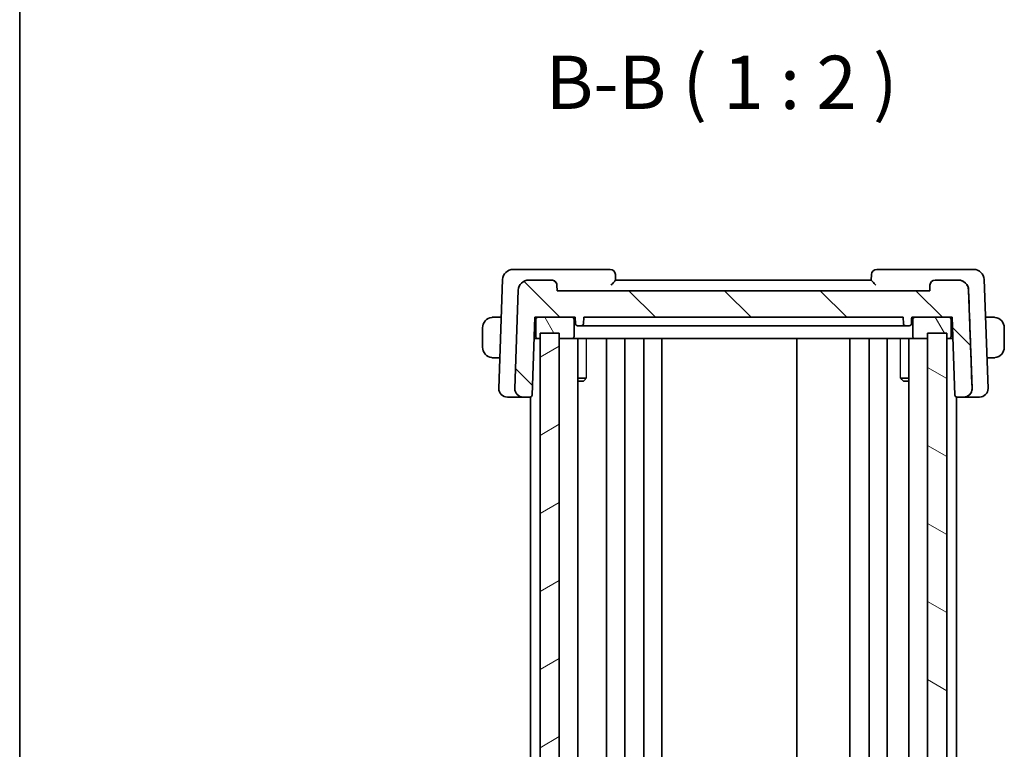
# Model space of a CAD drawing. Units: millimetres. Extents: x 22 to 2799, y 12 to 574.
# Drawn here: x 618 to 711, y 378 to 447 of the extents above; entities that cross this region are included whole.
import ezdxf

# ---------------------------------------------------------------- set-up
doc = ezdxf.new("R2010")
doc.units = ezdxf.units.MM
doc.header["$LTSCALE"] = 1.5
for name, color, linetype, lineweight in [('Border (ISO)', 7, 'Continuous', 35), ('Hatch (ISO)', 1, 'Continuous', 18), ('Symbol (ISO)', 7, 'Continuous', 18), ('Visible (ISO)', 7, 'Continuous', 35), ('Visible Narrow (ISO)', 7, 'Continuous', 25)]:
    doc.layers.add(name, color=color, linetype=linetype, lineweight=lineweight)
doc.styles.add('Note Text (TK)', font='txt')

# ---------------------------------------------------------------- blocks, each defined once
blk = doc.blocks.new('図面枠 tk図枠')
at = {"layer": 'Border (ISO)'}
blk.add_line((14.5, 289), (14.5, 8), dxfattribs=at)

msp = doc.modelspace()

# ---------------------------------------------------------------- hatches: boundary and pattern name
at = {"layer": 'Hatch (ISO)'}
h = msp.add_hatch(dxfattribs=at)
h.set_pattern_fill('ANSI31', color=256, scale=50.8, angle=90.00021, style=0)
h.set_pattern_definition([(135.0002, (589.25, -4.5), (-4.49011, -4.490145), [])])
edge = h.paths.add_edge_path()
edge.add_ellipse((706.3706, 421.1698), major_axis=(-0.7193, 0.6947), ratio=1, start_angle=226, end_angle=314)
edge.add_line((706.3706, 422.1698), (704.2382, 422.1698))
edge.add_ellipse((704.2382, 421.6698), major_axis=(-0.3597, -0.3473), ratio=1, start_angle=226, end_angle=314)
edge.add_line((703.7385, 421.6872), (703.7204, 421.1698))
edge.add_line((703.7204, 421.1698), (668.7204, 421.1698))
edge.add_line((668.7204, 421.1698), (668.7024, 421.6872))
edge.add_ellipse((668.2027, 421.6698), major_axis=(0.3597, -0.3473), ratio=1, start_angle=46, end_angle=134)
edge.add_line((668.2027, 422.1698), (666.0703, 422.1698))
edge.add_ellipse((666.0703, 421.1698), major_axis=(0.7193, 0.6947), ratio=1, start_angle=46, end_angle=134)
edge.add_line((665.0709, 421.2047), (664.7494, 411.9977))
edge.add_ellipse((665.5489, 411.9698), major_axis=(-0.5755, -0.5557), ratio=1, start_angle=314, end_angle=406)
edge.add_line((665.5489, 411.1698), (666.1654, 411.1698))
edge.add_ellipse((666.1654, 411.3698), major_axis=(0.1439, 0.1389), ratio=1, start_angle=226, end_angle=314)
edge.add_line((666.3653, 411.3628), (666.6204, 418.6698))
edge.add_line((666.6204, 418.6698), (666.9204, 418.6698))
edge.add_line((666.9204, 418.6698), (670.1204, 418.6698))
edge.add_line((670.1204, 418.6698), (670.4204, 418.6698))
edge.add_line((670.4204, 418.6698), (670.4416, 418.0628))
edge.add_ellipse((670.6415, 418.0698), major_axis=(-0.1439, 0.1389), ratio=1, start_angle=46, end_angle=134)
edge.add_line((670.6415, 417.8698), (670.9994, 417.8698))
edge.add_ellipse((670.9994, 418.0698), major_axis=(0.1439, 0.1389), ratio=1, start_angle=226, end_angle=314)
edge.add_line((671.1992, 418.0628), (671.2204, 418.6698))
edge.add_line((671.2204, 418.6698), (701.2204, 418.6698))
edge.add_line((701.2204, 418.6698), (701.2416, 418.0628))
edge.add_ellipse((701.4415, 418.0698), major_axis=(-0.1439, 0.1389), ratio=1, start_angle=46, end_angle=134)
edge.add_line((701.4415, 417.8698), (701.7994, 417.8698))
edge.add_ellipse((701.7994, 418.0698), major_axis=(0.1439, 0.1389), ratio=1, start_angle=226, end_angle=314)
edge.add_line((701.9992, 418.0628), (702.0204, 418.6698))
edge.add_line((702.0204, 418.6698), (702.3204, 418.6698))
edge.add_line((702.3204, 418.6698), (705.5204, 418.6698))
edge.add_line((705.5204, 418.6698), (705.8204, 418.6698))
edge.add_line((705.8204, 418.6698), (706.0756, 411.3628))
edge.add_ellipse((706.2755, 411.3698), major_axis=(-0.1439, 0.1389), ratio=1, start_angle=46, end_angle=134)
edge.add_line((706.2755, 411.1698), (706.892, 411.1698))
edge.add_ellipse((706.892, 411.9698), major_axis=(0.5755, -0.5557), ratio=1, start_angle=314, end_angle=406)
edge.add_line((707.6915, 411.9977), (707.37, 421.2047))
h = msp.add_hatch(dxfattribs=at)
h.set_pattern_fill('ANSI31', color=256, scale=50.8, angle=75.000175, style=0)
h.set_pattern_definition([(120.0002, (589.25, -4.5), (-5.49925, -3.17502), [])])
h.paths.add_polyline_path([(667.1205, 416.6698), (667.1205, 417.1698), (668.9205, 417.1698), (668.9205, 416.6698), (670.1204, 416.6698), (670.1254, 416.6698), (670.1303, 416.67), (670.1352, 416.6703), (670.14, 416.6707), (670.1449, 416.6713), (670.1498, 416.6719), (670.1546, 416.6727), (670.1595, 416.6736), (670.1643, 416.6746), (670.169, 416.6757), (670.1738, 416.677), (670.1785, 416.6784), (670.1832, 416.6798), (670.1878, 416.6814), (670.1924, 416.6832), (670.197, 416.685), (670.2015, 416.6869), (670.206, 416.689), (670.2104, 416.6911), (670.2147, 416.6934), (670.219, 416.6957), (670.2233, 416.6982), (670.2274, 416.7008), (670.2316, 416.7035), (670.2356, 416.7062), (670.2396, 416.7091), (670.2435, 416.7121), (670.2473, 416.7152), (670.2511, 416.7183), (670.2548, 416.7216), (670.2584, 416.7249), (670.2619, 416.7283), (670.2653, 416.7318), (670.2686, 416.7354), (670.2719, 416.7391), (670.275, 416.7429), (670.2781, 416.7467), (670.2811, 416.7506), (670.284, 416.7546), (670.2867, 416.7586), (670.2894, 416.7628), (670.292, 416.7669), (670.2945, 416.7712), (670.2968, 416.7755), (670.2991, 416.7798), (670.3012, 416.7842), (670.3033, 416.7887), (670.3052, 416.7932), (670.307, 416.7978), (670.3088, 416.8024), (670.3103, 416.807), (670.3118, 416.8117), (670.3132, 416.8164), (670.3144, 416.8212), (670.3156, 416.8259), (670.3166, 416.8307), (670.3175, 416.8356), (670.3183, 416.8404), (670.3189, 416.8453), (670.3195, 416.8502), (670.3199, 416.855), (670.3202, 416.8599), (670.3204, 416.8648), (670.3204, 416.8698), (670.3204, 418.4698), (670.3204, 418.4747), (670.3202, 418.4796), (670.3199, 418.4845), (670.3195, 418.4894), (670.3189, 418.4942), (670.3183, 418.4991), (670.3175, 418.5039), (670.3166, 418.5088), (670.3156, 418.5136), (670.3144, 418.5184), (670.3132, 418.5231), (670.3118, 418.5278), (670.3103, 418.5325), (670.3088, 418.5371), (670.307, 418.5417), (670.3052, 418.5463), (670.3033, 418.5508), (670.3012, 418.5553), (670.2991, 418.5597), (670.2968, 418.564), (670.2945, 418.5683), (670.292, 418.5726), (670.2894, 418.5768), (670.2867, 418.5809), (670.284, 418.5849), (670.2811, 418.5889), (670.2781, 418.5928), (670.275, 418.5966), (670.2719, 418.6004), (670.2686, 418.6041), (670.2653, 418.6077), (670.2619, 418.6112), (670.2584, 418.6146), (670.2548, 418.6179), (670.2511, 418.6212), (670.2473, 418.6244), (670.2435, 418.6274), (670.2396, 418.6304), (670.2356, 418.6333), (670.2316, 418.636), (670.2274, 418.6387), (670.2233, 418.6413), (670.219, 418.6438), (670.2147, 418.6461), (670.2104, 418.6484), (670.206, 418.6506), (670.2015, 418.6526), (670.197, 418.6545), (670.1924, 418.6564), (670.1878, 418.6581), (670.1832, 418.6597), (670.1785, 418.6611), (670.1738, 418.6625), (670.169, 418.6638), (670.1643, 418.6649), (670.1595, 418.6659), (670.1546, 418.6668), (670.1498, 418.6676), (670.1449, 418.6683), (670.14, 418.6688), (670.1352, 418.6692), (670.1303, 418.6695), (670.1254, 418.6697), (670.1204, 418.6698), (666.9204, 418.6698), (666.9155, 418.6697), (666.9106, 418.6695), (666.9057, 418.6692), (666.9008, 418.6688), (666.896, 418.6683), (666.8911, 418.6676), (666.8863, 418.6668), (666.8814, 418.6659), (666.8766, 418.6649), (666.8718, 418.6638), (666.8671, 418.6625), (666.8624, 418.6611), (666.8577, 418.6597), (666.8531, 418.6581), (666.8485, 418.6564), (666.8439, 418.6545), (666.8394, 418.6526), (666.8349, 418.6506), (666.8305, 418.6484), (666.8262, 418.6461), (666.8219, 418.6438), (666.8176, 418.6413), (666.8134, 418.6387), (666.8093, 418.636), (666.8053, 418.6333), (666.8013, 418.6304), (666.7974, 418.6274), (666.7936, 418.6244), (666.7898, 418.6212), (666.7861, 418.6179), (666.7825, 418.6146), (666.779, 418.6112), (666.7756, 418.6077), (666.7723, 418.6041), (666.769, 418.6004), (666.7658, 418.5966), (666.7628, 418.5928), (666.7598, 418.5889), (666.7569, 418.5849), (666.7541, 418.5809), (666.7515, 418.5768), (666.7489, 418.5726), (666.7464, 418.5683), (666.7441, 418.564), (666.7418, 418.5597), (666.7396, 418.5553), (666.7376, 418.5508), (666.7357, 418.5463), (666.7338, 418.5417), (666.7321, 418.5371), (666.7305, 418.5325), (666.7291, 418.5278), (666.7277, 418.5231), (666.7264, 418.5184), (666.7253, 418.5136), (666.7243, 418.5088), (666.7234, 418.5039), (666.7226, 418.4991), (666.7219, 418.4942), (666.7214, 418.4894), (666.721, 418.4845), (666.7207, 418.4796), (666.7205, 418.4747), (666.7204, 418.4698), (666.7204, 416.8698), (666.7205, 416.8648), (666.7207, 416.8599), (666.721, 416.855), (666.7214, 416.8502), (666.7219, 416.8453), (666.7226, 416.8404), (666.7234, 416.8356), (666.7243, 416.8307), (666.7253, 416.8259), (666.7264, 416.8212), (666.7277, 416.8164), (666.7291, 416.8117), (666.7305, 416.807), (666.7321, 416.8024), (666.7338, 416.7978), (666.7357, 416.7932), (666.7376, 416.7887), (666.7396, 416.7842), (666.7418, 416.7798), (666.7441, 416.7755), (666.7464, 416.7712), (666.7489, 416.7669), (666.7515, 416.7628), (666.7541, 416.7586), (666.7569, 416.7546), (666.7598, 416.7506), (666.7628, 416.7467), (666.7658, 416.7429), (666.769, 416.7391), (666.7723, 416.7354), (666.7756, 416.7318), (666.779, 416.7283), (666.7825, 416.7249), (666.7861, 416.7216), (666.7898, 416.7183), (666.7936, 416.7152), (666.7974, 416.7121), (666.8013, 416.7091), (666.8053, 416.7062), (666.8093, 416.7035), (666.8134, 416.7008), (666.8176, 416.6982), (666.8219, 416.6957), (666.8262, 416.6934), (666.8305, 416.6911), (666.8349, 416.689), (666.8394, 416.6869), (666.8439, 416.685), (666.8485, 416.6832), (666.8531, 416.6814), (666.8577, 416.6798), (666.8624, 416.6784), (666.8671, 416.677), (666.8718, 416.6757), (666.8766, 416.6746), (666.8814, 416.6736), (666.8863, 416.6727), (666.8911, 416.6719), (666.896, 416.6713), (666.9008, 416.6707), (666.9057, 416.6703), (666.9106, 416.67), (666.9155, 416.6698), (666.9204, 416.6698)])
h.paths.add_polyline_path([(705.3204, 417.1698), (705.3204, 416.6698), (705.5204, 416.6698), (705.5254, 416.6698), (705.5303, 416.67), (705.5352, 416.6703), (705.54, 416.6707), (705.5449, 416.6713), (705.5498, 416.6719), (705.5546, 416.6727), (705.5595, 416.6736), (705.5643, 416.6746), (705.569, 416.6757), (705.5738, 416.677), (705.5785, 416.6784), (705.5832, 416.6798), (705.5878, 416.6814), (705.5924, 416.6832), (705.597, 416.685), (705.6015, 416.6869), (705.606, 416.689), (705.6104, 416.6911), (705.6147, 416.6934), (705.619, 416.6957), (705.6233, 416.6982), (705.6274, 416.7008), (705.6316, 416.7035), (705.6356, 416.7062), (705.6396, 416.7091), (705.6435, 416.7121), (705.6473, 416.7152), (705.6511, 416.7183), (705.6548, 416.7216), (705.6584, 416.7249), (705.6619, 416.7283), (705.6653, 416.7318), (705.6686, 416.7354), (705.6719, 416.7391), (705.675, 416.7429), (705.6781, 416.7467), (705.6811, 416.7506), (705.684, 416.7546), (705.6867, 416.7586), (705.6894, 416.7628), (705.692, 416.7669), (705.6945, 416.7712), (705.6968, 416.7755), (705.6991, 416.7798), (705.7012, 416.7842), (705.7033, 416.7887), (705.7052, 416.7932), (705.707, 416.7978), (705.7088, 416.8024), (705.7103, 416.807), (705.7118, 416.8117), (705.7132, 416.8164), (705.7144, 416.8212), (705.7156, 416.8259), (705.7166, 416.8307), (705.7175, 416.8356), (705.7183, 416.8404), (705.7189, 416.8453), (705.7195, 416.8502), (705.7199, 416.855), (705.7202, 416.8599), (705.7204, 416.8648), (705.7204, 416.8698), (705.7204, 418.4698), (705.7204, 418.4747), (705.7202, 418.4796), (705.7199, 418.4845), (705.7195, 418.4894), (705.7189, 418.4942), (705.7183, 418.4991), (705.7175, 418.5039), (705.7166, 418.5088), (705.7156, 418.5136), (705.7144, 418.5184), (705.7132, 418.5231), (705.7118, 418.5278), (705.7103, 418.5325), (705.7088, 418.5371), (705.707, 418.5417), (705.7052, 418.5463), (705.7033, 418.5508), (705.7012, 418.5553), (705.6991, 418.5597), (705.6968, 418.564), (705.6945, 418.5683), (705.692, 418.5726), (705.6894, 418.5768), (705.6867, 418.5809), (705.684, 418.5849), (705.6811, 418.5889), (705.6781, 418.5928), (705.675, 418.5966), (705.6719, 418.6004), (705.6686, 418.6041), (705.6653, 418.6077), (705.6619, 418.6112), (705.6584, 418.6146), (705.6548, 418.6179), (705.6511, 418.6212), (705.6473, 418.6244), (705.6435, 418.6274), (705.6396, 418.6304), (705.6356, 418.6333), (705.6316, 418.636), (705.6274, 418.6387), (705.6233, 418.6413), (705.619, 418.6438), (705.6147, 418.6461), (705.6104, 418.6484), (705.606, 418.6506), (705.6015, 418.6526), (705.597, 418.6545), (705.5924, 418.6564), (705.5878, 418.6581), (705.5832, 418.6597), (705.5785, 418.6611), (705.5738, 418.6625), (705.569, 418.6638), (705.5643, 418.6649), (705.5595, 418.6659), (705.5546, 418.6668), (705.5498, 418.6676), (705.5449, 418.6683), (705.54, 418.6688), (705.5352, 418.6692), (705.5303, 418.6695), (705.5254, 418.6697), (705.5204, 418.6698), (702.3204, 418.6698), (702.3155, 418.6697), (702.3106, 418.6695), (702.3057, 418.6692), (702.3008, 418.6688), (702.296, 418.6683), (702.2911, 418.6676), (702.2863, 418.6668), (702.2814, 418.6659), (702.2766, 418.6649), (702.2718, 418.6638), (702.2671, 418.6625), (702.2624, 418.6611), (702.2577, 418.6597), (702.2531, 418.6581), (702.2485, 418.6564), (702.2439, 418.6545), (702.2394, 418.6526), (702.2349, 418.6506), (702.2305, 418.6484), (702.2262, 418.6461), (702.2219, 418.6438), (702.2176, 418.6413), (702.2134, 418.6387), (702.2093, 418.636), (702.2053, 418.6333), (702.2013, 418.6304), (702.1974, 418.6274), (702.1936, 418.6244), (702.1898, 418.6212), (702.1861, 418.6179), (702.1825, 418.6146), (702.179, 418.6112), (702.1756, 418.6077), (702.1723, 418.6041), (702.169, 418.6004), (702.1658, 418.5966), (702.1628, 418.5928), (702.1598, 418.5889), (702.1569, 418.5849), (702.1541, 418.5809), (702.1515, 418.5768), (702.1489, 418.5726), (702.1464, 418.5683), (702.1441, 418.564), (702.1418, 418.5597), (702.1396, 418.5553), (702.1376, 418.5508), (702.1357, 418.5463), (702.1338, 418.5417), (702.1321, 418.5371), (702.1305, 418.5325), (702.1291, 418.5278), (702.1277, 418.5231), (702.1264, 418.5184), (702.1253, 418.5136), (702.1243, 418.5088), (702.1234, 418.5039), (702.1226, 418.4991), (702.1219, 418.4942), (702.1214, 418.4894), (702.121, 418.4845), (702.1207, 418.4796), (702.1205, 418.4747), (702.1204, 418.4698), (702.1204, 416.8698), (702.1205, 416.8648), (702.1207, 416.8599), (702.121, 416.855), (702.1214, 416.8502), (702.1219, 416.8453), (702.1226, 416.8404), (702.1234, 416.8356), (702.1243, 416.8307), (702.1253, 416.8259), (702.1264, 416.8212), (702.1277, 416.8164), (702.1291, 416.8117), (702.1305, 416.807), (702.1321, 416.8024), (702.1338, 416.7978), (702.1357, 416.7932), (702.1376, 416.7887), (702.1396, 416.7842), (702.1418, 416.7798), (702.1441, 416.7755), (702.1464, 416.7712), (702.1489, 416.7669), (702.1515, 416.7628), (702.1541, 416.7586), (702.1569, 416.7546), (702.1598, 416.7506), (702.1628, 416.7467), (702.1658, 416.7429), (702.169, 416.7391), (702.1723, 416.7354), (702.1756, 416.7318), (702.179, 416.7283), (702.1825, 416.7249), (702.1861, 416.7216), (702.1898, 416.7183), (702.1936, 416.7152), (702.1974, 416.7121), (702.2013, 416.7091), (702.2053, 416.7062), (702.2093, 416.7035), (702.2134, 416.7008), (702.2176, 416.6982), (702.2219, 416.6957), (702.2262, 416.6934), (702.2305, 416.6911), (702.2349, 416.689), (702.2394, 416.6869), (702.2439, 416.685), (702.2485, 416.6832), (702.2531, 416.6814), (702.2577, 416.6798), (702.2624, 416.6784), (702.2671, 416.677), (702.2718, 416.6757), (702.2766, 416.6746), (702.2814, 416.6736), (702.2863, 416.6727), (702.2911, 416.6719), (702.296, 416.6713), (702.3008, 416.6707), (702.3057, 416.6703), (702.3106, 416.67), (702.3155, 416.6698), (702.3204, 416.6698), (703.5204, 416.6698), (703.5204, 417.1698)])
h = msp.add_hatch(dxfattribs=at)
h.set_pattern_fill('ANSI31', color=256, scale=50.8, angle=-14.999978, style=0)
h.set_pattern_definition([(30, (589.25, -4), (-3.175, 5.49926), [])])
h.paths.add_polyline_path([(667.1205, 417.1698), (667.1205, 331.1698), (668.9205, 331.1698), (668.9205, 417.1698)])
h = msp.add_hatch(dxfattribs=at)
h.set_pattern_fill('ANSI31', color=256, scale=50.8, angle=105.000246, style=0)
h.set_pattern_definition([(150.0002, (589.25, -4), (-3.17498, -5.499275), [])])
h.paths.add_polyline_path([(703.5204, 417.1698), (703.5204, 331.1698), (705.3204, 331.1698), (705.3204, 417.1698)])

# ---------------------------------------------------------------- linework, layer by layer
at = {"layer": 'Visible (ISO)'}
for p, q in [((665.8983, 423.1698), (664.6052, 423.1698)), ((673.7027, 423.1698), (665.8983, 423.1698)), ((674.2205, 422.1685), (674.2024, 422.6872)), ((698.2385, 422.6872), (698.2204, 422.1685)), ((706.5426, 423.1698), (698.7382, 423.1698)), ((707.8357, 423.1698), (706.5426, 423.1698)), ((663.6058, 422.2047), (663.2494, 411.9977)), ((668.2027, 422.1698), (666.0703, 422.1698)), ((668.7204, 421.1698), (668.7024, 421.6872)), ((668.7024, 421.6872), (668.7024, 421.6872)), ((668.7024, 421.6872), (668.7205, 421.1698)), ((698.2205, 422.1698), (674.2205, 422.1698)), ((703.7385, 421.6872), (703.7204, 421.1698)), ((706.3706, 422.1698), (704.2382, 422.1698)), ((709.1915, 411.9977), (708.8351, 422.2047)), ((665.0709, 421.2047), (664.7494, 411.9977)), ((703.7204, 421.1698), (668.7204, 421.1698)), ((707.6915, 411.9977), (707.37, 421.2047)), ((707.37, 421.2047), (707.37, 421.2047)), ((663.4824, 418.6698), (662.9748, 418.6698)), ((666.3653, 411.3628), (666.6204, 418.6698)), ((666.6205, 418.6698), (666.3653, 411.3628)), ((666.6204, 418.6698), (670.4204, 418.6698)), ((666.7204, 418.4698), (666.7204, 416.8698)), ((670.1204, 418.6698), (666.9204, 418.6698)), ((670.3204, 416.8698), (670.3204, 418.4698)), ((670.3204, 418.4698), (670.3205, 418.4698)), ((670.3205, 418.4698), (670.3205, 416.8698)), ((670.4204, 418.6698), (670.4416, 418.0628)), ((671.1992, 418.0628), (671.2204, 418.6698)), ((671.1993, 418.0628), (671.1992, 418.0628)), ((671.2205, 418.6698), (671.1993, 418.0628)), ((671.2204, 418.6698), (701.2204, 418.6698)), ((701.2204, 418.6698), (701.2416, 418.0628)), ((701.9992, 418.0628), (702.0204, 418.6698)), ((701.9993, 418.0628), (701.9992, 418.0628)), ((702.0204, 418.6698), (705.8204, 418.6698)), ((702.1204, 418.4698), (702.1204, 416.8698)), ((705.5204, 418.6698), (702.3204, 418.6698)), ((705.7204, 416.8698), (705.7204, 418.4698)), ((705.7204, 418.4698), (705.7205, 418.4698)), ((705.7205, 418.4698), (705.7205, 416.8698)), ((705.8204, 418.6698), (706.0756, 411.3628)), ((709.4661, 418.6698), (708.9586, 418.6698)), ((661.7205, 417.6698), (661.7205, 415.8698)), ((667.1205, 417.1698), (667.1205, 331.1698)), ((668.9205, 417.1698), (667.1205, 417.1698)), ((668.9205, 331.1698), (668.9205, 417.1698)), ((670.6415, 417.8698), (670.9994, 417.8698)), ((672.9992, 417.8698), (671.2939, 417.8698)), ((672.9992, 417.8698), (673.2715, 417.8698)), ((673.2715, 417.8698), (699.1694, 417.8698)), ((699.1694, 417.8698), (699.4417, 417.8698)), ((701.147, 417.8698), (699.4417, 417.8698)), ((701.4415, 417.8698), (701.7994, 417.8698)), ((703.5204, 417.1698), (703.5204, 331.1698)), ((705.3204, 417.1698), (703.5204, 417.1698)), ((705.3204, 331.1698), (705.3204, 417.1698)), ((705.3205, 417.1698), (705.3205, 331.1698)), ((710.7205, 415.8698), (710.7205, 417.6698)), ((666.5506, 416.6698), (666.9204, 416.6698)), ((666.9204, 416.6698), (667.1205, 416.6698)), ((668.9205, 416.6698), (670.1204, 416.6698)), ((670.1205, 416.6698), (670.4871, 416.6698)), ((670.3205, 416.8698), (670.3204, 416.8698)), ((672.6056, 416.6698), (670.4871, 416.6698)), ((670.6743, 416.6698), (670.6743, 331.6698)), ((672.6056, 416.6698), (672.9037, 416.6698)), ((672.9037, 416.6698), (699.5372, 416.6698)), ((673.3705, 416.6698), (673.3705, 331.6698)), ((675.0705, 416.6698), (675.0705, 331.6698)), ((676.8705, 416.6698), (676.8705, 331.6698)), ((678.5705, 416.6698), (678.5705, 331.6698)), ((691.2205, 416.6698), (691.2205, 331.6698)), ((696.2205, 416.6698), (696.2205, 331.6698)), ((698.0201, 416.6698), (698.0201, 331.6698)), ((699.5372, 416.6698), (699.8353, 416.6698)), ((699.7201, 416.6698), (699.7201, 331.6698)), ((701.9538, 416.6698), (699.8353, 416.6698)), ((701.7666, 416.6698), (701.7666, 331.6698)), ((701.9538, 416.6698), (702.3204, 416.6698)), ((702.3204, 416.6698), (703.5204, 416.6698)), ((705.3204, 416.6698), (705.5204, 416.6698)), ((705.5205, 416.6698), (705.8903, 416.6698)), ((705.7205, 416.8698), (705.7204, 416.8698)), ((662.9748, 414.8698), (663.3497, 414.8698)), ((709.0913, 414.8698), (709.4661, 414.8698)), ((670.6743, 412.9458), (671.4595, 412.9458)), ((671.1944, 412.6698), (670.6743, 412.6698)), ((671.1944, 412.6698), (671.38, 412.8553)), ((700.9814, 412.9458), (701.7666, 412.9458)), ((701.2465, 412.6698), (701.0609, 412.8553)), ((701.7666, 412.6698), (701.2465, 412.6698)), ((707.6915, 411.9977), (707.6915, 411.9977)), ((664.07, 411.1698), (664.0489, 411.1698)), ((664.07, 411.1698), (665.2947, 411.1698)), ((665.5489, 411.1698), (666.1654, 411.1698)), ((666.1654, 411.1698), (666.2205, 411.1698)), ((666.2205, 411.1775), (666.2205, 337.162)), ((666.3653, 411.3628), (666.3653, 411.3628)), ((706.2205, 411.1775), (706.2205, 337.162)), ((706.2205, 411.1698), (706.2755, 411.1698)), ((706.2755, 411.1698), (706.892, 411.1698)), ((707.1462, 411.1698), (708.3709, 411.1698)), ((708.392, 411.1698), (708.3709, 411.1698))]:
    msp.add_line(p, q, dxfattribs=at)
for centre, radius, start, end in [((664.6052, 422.1698), 1, 90, 178), ((673.7027, 422.6698), 0.5, 2, 90), ((698.7382, 422.6698), 0.5, 90, 178), ((707.8357, 422.1698), 1, 2, 90), ((666.0703, 421.1698), 1, 90, 178), ((668.2027, 421.6698), 0.5, 2, 90), ((704.2382, 421.6698), 0.5, 90, 178), ((706.3706, 421.1698), 1, 2, 90), ((666.9204, 418.4698), 0.2, 90, 180), ((670.1204, 418.4698), 0.2, 0, 90), ((670.6415, 418.0698), 0.2, 182, 270), ((670.9994, 418.0698), 0.2, 270, 358), ((701.4415, 418.0698), 0.2, 182, 270), ((701.7994, 418.0698), 0.2, 270, 358), ((702.3204, 418.4698), 0.2, 90, 180), ((705.5204, 418.4698), 0.2, 0, 90), ((666.9204, 416.8698), 0.2, 180, 270), ((670.1204, 416.8698), 0.2, 270, 0), ((702.3204, 416.8698), 0.2, 180, 270), ((705.5204, 416.8698), 0.2, 270, 0), ((664.0489, 411.9698), 0.8, 178, 270), ((665.5489, 411.9698), 0.8, 178, 270), ((706.892, 411.9698), 0.8, 270, 2), ((708.392, 411.9698), 0.8, 270, 2), ((666.1654, 411.3698), 0.2, 270, 358), ((706.2755, 411.3698), 0.2, 182, 270)]:
    msp.add_arc(centre, radius, start, end, dxfattribs=at)
for centre, major_axis, start_param, end_param in [((662.7205, 417.6698), (0, -1), 3.2748552, 4.712389), ((709.7205, 417.6698), (1, 0), 0, 1.4375338), ((662.7205, 415.8698), (0, -1), 4.712389, 6.1499228), ((709.7205, 415.8698), (1, 0), 4.8456515, 6.2831853)]:
    msp.add_ellipse(centre, major_axis=major_axis, ratio=0.9999997, start_param=start_param, end_param=end_param, dxfattribs=at)
for points, knots in [([(668.2027, 422.1698), (668.2644, 422.1698), (668.3303, 422.1576), (668.4529, 422.1077), (668.5095, 422.0695), (668.5989, 421.9811), (668.6377, 421.9251), (668.6874, 421.807), (668.7003, 421.7457), (668.7024, 421.6872)], [0.227851531, 0.227851531, 0.227851531, 0.227851531, 0.246566803, 0.246566803, 0.265555033, 0.265555033, 0.284417376, 0.284417376, 0.301803459, 0.301803459, 0.301803459, 0.301803459]), ([(673.7909, 421.6872), (673.7917, 421.6881), (673.7925, 421.6889), (673.8441, 421.744), (673.8949, 421.7979), (673.9902, 421.8997), (674.0359, 421.9486), (674.1272, 422.0493), (674.1595, 422.0876), (674.1928, 422.1278), (674.203, 422.1406), (674.2168, 422.1597), (674.2206, 422.166), (674.2205, 422.1685)], [-0.00035192, -0.00035192, -0.00035192, -0.00035192, 0, 0, 0.02242191, 0.02242191, 0.04443149, 0.04443149, 0.07243152, 0.07243152, 0.08941761, 0.08941761, 0.10614948, 0.10614948, 0.10614948, 0.10614948]), ([(698.2204, 422.1685), (698.2203, 422.166), (698.2241, 422.1597), (698.238, 422.1406), (698.2481, 422.1278), (698.2814, 422.0876), (698.3137, 422.0493), (698.405, 421.9486), (698.4507, 421.8997), (698.5461, 421.7979), (698.5968, 421.744), (698.6484, 421.6889), (698.6492, 421.6881), (698.65, 421.6872)], [0, 0, 0, 0, 0.010715163, 0.010715163, 0.021593132, 0.021593132, 0.039524473, 0.039524473, 0.053619507, 0.053619507, 0.067978595, 0.067978595, 0.068203964, 0.068203964, 0.068203964, 0.068203964]), ([(707.37, 421.2046), (707.3698, 421.2118), (707.3695, 421.2189), (707.3686, 421.2342), (707.368, 421.2423), (707.3656, 421.272), (707.3632, 421.2936), (707.3505, 421.3797), (707.3348, 421.4428), (707.2741, 421.6141), (707.2162, 421.7162), (707.0696, 421.8939), (706.9819, 421.9697), (706.836, 422.0565), (706.7877, 422.0802), (706.6907, 422.1185), (706.6428, 422.1333), (706.5943, 422.1444)], [-0.13253827, -0.13253827, -0.13253827, -0.13253827, -0.13039589, -0.13039589, -0.12796643, -0.12796643, -0.12145611, -0.12145611, -0.10183075, -0.10183075, -0.06622415, -0.06622415, -0.03128597, -0.03128597, -0.01515463, -0.01515463, 0, 0, 0, 0]), ([(707.6914, 412.0025), (707.6402, 413.4683), (707.5885, 414.9481), (707.4817, 418.0072), (707.4257, 419.6113), (707.37, 421.2046)], [0.00000064, 0.00000064, 0.00000064, 0.00000064, 0.44011468, 0.44011468, 0.91840143, 0.91840143, 0.91840143, 0.91840143]), ([(662.7205, 418.6698), (662.7191, 418.6698), (662.717, 418.6698), (662.7141, 418.6697), (662.708, 418.6697), (662.6988, 418.6696), (662.6882, 418.6692), (662.6802, 418.669), (662.6714, 418.6686), (662.6625, 418.6681), (662.654, 418.6676), (662.6454, 418.667), (662.6372, 418.6663), (662.6282, 418.6655), (662.6197, 418.6647), (662.6122, 418.6639), (662.6, 418.6626), (662.5909, 418.6613), (662.5876, 418.6609)], [0.00000014, 0.00000014, 0.00000014, 0.00000014, 0.09424462, 0.09424462, 0.09424462, 0.29608497, 0.29608497, 0.29608497, 0.44613462, 0.44613462, 0.44613462, 0.58843853, 0.58843853, 0.58843853, 0.74422937, 0.74422937, 0.74422937, 1, 1, 1, 1]), ([(662.7685, 418.6698), (662.7582, 418.6698), (662.7488, 418.6697), (662.741, 418.6698), (662.7318, 418.6698), (662.7247, 418.6698), (662.7205, 418.6698)], [0.74172688, 0.74172688, 0.74172688, 0.74172688, 0.86054632, 0.86054632, 0.86054632, 1, 1, 1, 1]), ([(662.9748, 418.6698), (662.9679, 418.6698), (662.955, 418.6698), (662.9387, 418.6698), (662.9281, 418.6698), (662.916, 418.6698), (662.9031, 418.6698), (662.8919, 418.6698), (662.8801, 418.6698), (662.8681, 418.6698), (662.8567, 418.6698), (662.8452, 418.6698), (662.8341, 418.6698), (662.8227, 418.6698), (662.8116, 418.6698), (662.801, 418.6698), (662.7895, 418.6698), (662.7785, 418.6698), (662.7685, 418.6698)], [0, 0, 0, 0, 0.19035453, 0.19035453, 0.19035453, 0.31386322, 0.31386322, 0.31386322, 0.42140608, 0.42140608, 0.42140608, 0.52396797, 0.52396797, 0.52396797, 0.62813475, 0.62813475, 0.62813475, 0.74172688, 0.74172688, 0.74172688, 0.74172688]), ([(709.6724, 418.6698), (709.6605, 418.6698), (709.6473, 418.6698), (709.6334, 418.6698), (709.6205, 418.6698), (709.6071, 418.6698), (709.5934, 418.6698), (709.5795, 418.6698), (709.5654, 418.6698), (709.5519, 418.6698), (709.5367, 418.6698), (709.5222, 418.6698), (709.5094, 418.6698), (709.4896, 418.6698), (709.474, 418.6698), (709.4661, 418.6698)], [0.25827312, 0.25827312, 0.25827312, 0.25827312, 0.39314391, 0.39314391, 0.39314391, 0.51690147, 0.51690147, 0.51690147, 0.64201572, 0.64201572, 0.64201572, 0.78266988, 0.78266988, 0.78266988, 1, 1, 1, 1]), ([(709.7205, 418.6697), (709.7181, 418.6697), (709.7148, 418.6697), (709.7109, 418.6698), (709.7016, 418.6698), (709.6881, 418.6698), (709.6724, 418.6698)], [0.00000016, 0.00000016, 0.00000016, 0.00000016, 0.07789573, 0.07789573, 0.07789573, 0.25827312, 0.25827312, 0.25827312, 0.25827312]), ([(709.8533, 418.6609), (709.8492, 418.6614), (709.8358, 418.6632), (709.8187, 418.6649), (709.8079, 418.666), (709.7957, 418.667), (709.7836, 418.6678), (709.7709, 418.6686), (709.7582, 418.6691), (709.7476, 418.6694), (709.7344, 418.6697), (709.7241, 418.6697), (709.7205, 418.6697)], [0, 0, 0, 0, 0.3215828, 0.3215828, 0.3215828, 0.5255123, 0.5255123, 0.5255123, 0.7373622, 0.7373622, 0.7373622, 1, 1, 1, 1]), ([(670.9994, 417.8698), (670.9994, 417.8698), (671.0673, 417.8698), (671.2221, 417.8698), (671.2939, 417.8698)], [-0.05214697, -0.05214697, -0.05214697, -0.05214697, -0.022348702, 0, 0, 0, 0]), ([(701.147, 417.8698), (701.2428, 417.8698), (701.3908, 417.8698), (701.4409, 417.8698), (701.4415, 417.8698)], [-0.052146971, -0.052146971, -0.052146971, -0.052146971, -0.022348702, -0.000316904, -0.000316904, -0.000316904, -0.000316904]), ([(662.5876, 414.8786), (662.5917, 414.8781), (662.6051, 414.8763), (662.6222, 414.8746), (662.633, 414.8735), (662.6452, 414.8725), (662.6574, 414.8717), (662.67, 414.8709), (662.6827, 414.8704), (662.6933, 414.8701), (662.7065, 414.8698), (662.7168, 414.8698), (662.7205, 414.8698)], [0, 0, 0, 0, 0.3215828, 0.3215828, 0.3215828, 0.5255123, 0.5255123, 0.5255123, 0.7373622, 0.7373622, 0.7373622, 1, 1, 1, 1]), ([(662.7205, 414.8698), (662.7228, 414.8698), (662.7261, 414.8698), (662.7301, 414.8698), (662.7393, 414.8697), (662.7528, 414.8698), (662.7685, 414.8698)], [0.00000016, 0.00000016, 0.00000016, 0.00000016, 0.07789573, 0.07789573, 0.07789573, 0.25827312, 0.25827312, 0.25827312, 0.25827312]), ([(662.7685, 414.8698), (662.7804, 414.8698), (662.7936, 414.8698), (662.8076, 414.8698), (662.8204, 414.8698), (662.8338, 414.8698), (662.8475, 414.8698), (662.8614, 414.8698), (662.8755, 414.8698), (662.889, 414.8698), (662.9043, 414.8698), (662.9187, 414.8698), (662.9315, 414.8698), (662.9513, 414.8698), (662.967, 414.8698), (662.9748, 414.8698)], [0.25827312, 0.25827312, 0.25827312, 0.25827312, 0.39314391, 0.39314391, 0.39314391, 0.51690147, 0.51690147, 0.51690147, 0.64201572, 0.64201572, 0.64201572, 0.78266988, 0.78266988, 0.78266988, 1, 1, 1, 1]), ([(709.4661, 414.8698), (709.473, 414.8698), (709.4859, 414.8698), (709.5022, 414.8698), (709.5129, 414.8698), (709.5249, 414.8698), (709.5378, 414.8698), (709.549, 414.8698), (709.5609, 414.8698), (709.5728, 414.8698), (709.5842, 414.8698), (709.5957, 414.8698), (709.6069, 414.8698), (709.6182, 414.8698), (709.6293, 414.8698), (709.6399, 414.8698), (709.6514, 414.8698), (709.6624, 414.8698), (709.6724, 414.8698)], [0, 0, 0, 0, 0.19035453, 0.19035453, 0.19035453, 0.31386322, 0.31386322, 0.31386322, 0.42140608, 0.42140608, 0.42140608, 0.52396797, 0.52396797, 0.52396797, 0.62813475, 0.62813475, 0.62813475, 0.74172688, 0.74172688, 0.74172688, 0.74172688]), ([(709.6724, 414.8698), (709.6827, 414.8698), (709.6921, 414.8698), (709.7, 414.8698), (709.7092, 414.8697), (709.7162, 414.8697), (709.7205, 414.8697)], [0.74172688, 0.74172688, 0.74172688, 0.74172688, 0.86054632, 0.86054632, 0.86054632, 1, 1, 1, 1]), ([(709.7205, 414.8697), (709.7218, 414.8697), (709.724, 414.8698), (709.7268, 414.8698), (709.7329, 414.8698), (709.7421, 414.8699), (709.7527, 414.8703), (709.7607, 414.8705), (709.7695, 414.8709), (709.7784, 414.8714), (709.7869, 414.8719), (709.7955, 414.8725), (709.8037, 414.8732), (709.8127, 414.874), (709.8212, 414.8748), (709.8287, 414.8756), (709.8409, 414.877), (709.8501, 414.8782), (709.8533, 414.8786)], [0.00000014, 0.00000014, 0.00000014, 0.00000014, 0.09424462, 0.09424462, 0.09424462, 0.29608497, 0.29608497, 0.29608497, 0.44613462, 0.44613462, 0.44613462, 0.58843853, 0.58843853, 0.58843853, 0.74422937, 0.74422937, 0.74422937, 1, 1, 1, 1]), ([(706.892, 411.1698), (706.8923, 411.1698), (706.8927, 411.1698), (706.9226, 411.1698), (706.9625, 411.1714), (707.0676, 411.1871), (707.1303, 411.2031), (707.2663, 411.2582), (707.3389, 411.3007), (707.4789, 411.4175), (707.5431, 411.4938), (707.6269, 411.6456), (707.6532, 411.7131), (707.6868, 411.8533), (707.6941, 411.9255), (707.6915, 411.9977)], [-0.1449573, -0.1449573, -0.1449573, -0.1449573, -0.14475735, -0.14475735, -0.1257812, -0.1257812, -0.10246202, -0.10246202, -0.07488489, -0.07488489, -0.04361423, -0.04361423, -0.02183108, -0.02183108, -0.00017672, -0.00017672, -0.00017672, -0.00017672]), ([(707.6914, 412.0025), (707.6914, 412.0017), (707.6914, 412.0009), (707.6915, 411.9993), (707.6915, 411.9985), (707.6915, 411.9977)], [-0.00066523878, -0.00066523878, -0.00066523878, -0.00066523878, -0.00042326794, -0.00042326794, -0.00018246984, -0.00018246984, -0.00018246984, -0.00018246984]), ([(665.2947, 411.1698), (665.3138, 411.1698), (665.3878, 411.1698), (665.4962, 411.1698), (665.5489, 411.1698)], [0, 0, 0, 0, 0.012797596, 0.029859716, 0.029859716, 0.029859716, 0.029859716]), ([(706.892, 411.1698), (706.9315, 411.1698), (707.0363, 411.1698), (707.1208, 411.1698), (707.1462, 411.1698)], [-0.004175353, -0.004175353, -0.004175353, -0.004175353, 0.008622243, 0.025685705, 0.025685705, 0.025685705, 0.025685705])]:
    msp.add_open_spline(points, degree=3, knots=knots, dxfattribs=at)
msp.add_open_spline([(702.0205, 418.6698), (702.0134, 418.4674), (702.0063, 418.2651), (701.9993, 418.0628)], degree=3, dxfattribs=at)
at = {"layer": 'Visible Narrow (ISO)'}
for p, q in [((671.4595, 416.6698), (671.4595, 412.9458)), ((700.9814, 412.9458), (700.9814, 416.6698))]:
    msp.add_line(p, q, dxfattribs=at)
for points, knots in [([(671.38, 412.8555), (671.3854, 412.8608), (671.3914, 412.8671), (671.4154, 412.8936), (671.4368, 412.9189), (671.4595, 412.9458)], [0.104566924, 0.104566924, 0.104566924, 0.104566924, 0.109890001, 0.109890001, 0.124076361, 0.124076361, 0.124076361, 0.124076361]), ([(700.9814, 412.9458), (701.0041, 412.9189), (701.0255, 412.8936), (701.0496, 412.8671), (701.0555, 412.8608), (701.0609, 412.8555)], [0.059691221, 0.059691221, 0.059691221, 0.059691221, 0.073877191, 0.073877191, 0.079200186, 0.079200186, 0.079200186, 0.079200186])]:
    msp.add_open_spline(points, degree=3, knots=knots, dxfattribs=at)

# ---------------------------------------------------------------- block references
at = {"xscale": 2, "yscale": 2, "zscale": 2}
msp.add_blockref('図面枠 tk図枠', (589.25, -4), dxfattribs=at)

# ---------------------------------------------------------------- texts
at = {"layer": 'Symbol (ISO)', "color": 7, "insert": (667.6416, 436.6767), "char_height": 5, "attachment_point": 7, "style": 'Note Text (TK)'}
msp.add_mtext('B-B ( 1 : 2 )', dxfattribs=at)

doc.saveas('drawing.dxf')
